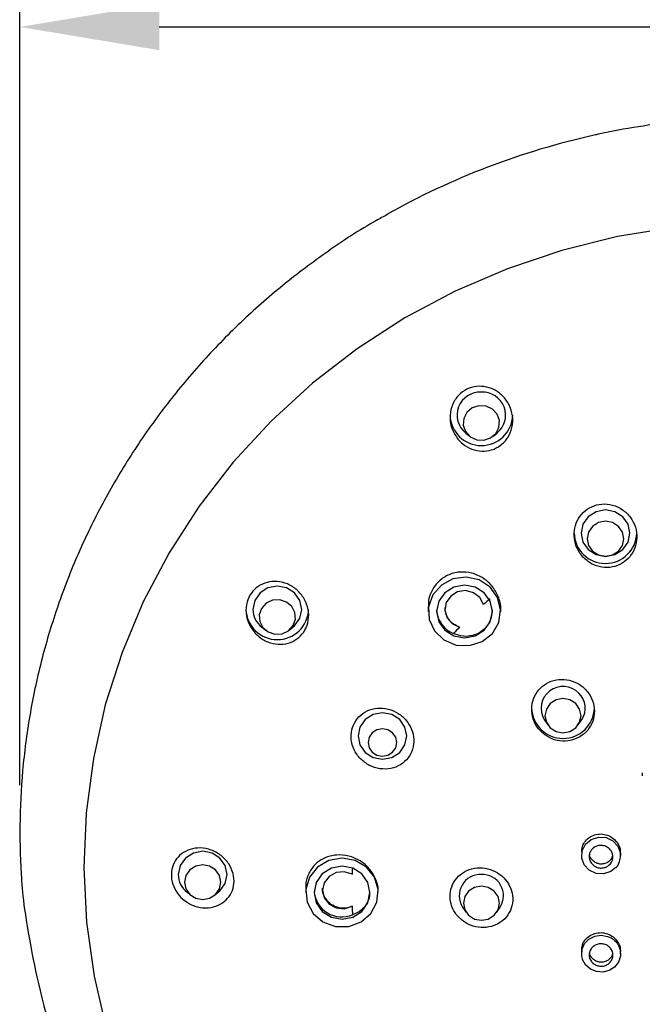
# Model space of a CAD drawing. Units: millimetres. Extents: x -1114 to 210, y -17 to 1088.
# Drawn here: x 89 to 98, y 135 to 149 of the extents above; entities that cross this region are included whole.
import ezdxf

# ---------------------------------------------------------------- set-up
doc = ezdxf.new("R2010")
doc.units = ezdxf.units.MM
doc.layers.add('A1', color=7, linetype='Continuous')
doc.layers.add('DIM', color=6, linetype='Continuous')
doc.styles.add('勝泰-1.5', font='simplex.shx', dxfattribs={"height": 1.5, "bigfont": 'chineset.shx'})
doc.dimstyles.new('比例1／5', dxfattribs={"dimtxt": 1.5, "dimasz": 2, "dimexe": 1.25, "dimexo": 0.625, "dimgap": 0.5, "dimtad": 1, "dimdec": 0, "dimlfac": 5, "dimdsep": 46, "dimtxsty": '勝泰-1.5', "dimcen": 2.5, "dimadec": 0, "dimazin": 0, "dimtfac": 1, "dimtdec": 0, "dimtmove": 0, "dimatfit": 3, "dimfxl": 0, "dimfrac": 1, "dimarcsym": 0})

# ---------------------------------------------------------------- blocks, each defined once
blk = doc.blocks.new('*D2319')
at = {"layer": 'Defpoints', "color": 0}
for p in [(110.616, 148.931), (89.37, 137.428), (110.616, 137.428)]:
    blk.add_point(p, dxfattribs=at)
at = {"layer": 'DIM', "color": 0, "lineweight": -2}
for p, q in [((89.37, 138.053), (89.37, 150.181)), ((110.616, 138.053), (110.616, 150.181)), ((91.37, 148.931), (108.616, 148.931))]:
    blk.add_line(p, q, dxfattribs=at)
at = {"layer": 'DIM', "color": 0}
for points in [[(91.37, 149.264), (91.37, 148.598), (89.37, 148.931)], [(108.616, 148.598), (108.616, 149.264), (110.616, 148.931)]]:
    blk.add_solid(points, dxfattribs=at)
at = {"layer": 'DIM', "color": 0, "insert": (99.993, 151.181), "char_height": 1.5, "attachment_point": 5, "style": '勝泰-1.5'}
blk.add_mtext('{Ø106 [4{\\H1.000000x;\\S3#16;}]}', dxfattribs=at)

msp = doc.modelspace()

# ---------------------------------------------------------------- linework, layer by layer
at = {"layer": 'A1', "linetype": 'ByBlock'}
for p, q in [((95.769, 143.103), (95.825, 143.058)), ((96.16, 143.058), (96.217, 143.103)), ((95.23, 140.615), (95.23, 140.544)), ((96.27, 140.544), (96.27, 140.563)), ((92.84, 140.319), (92.897, 140.274)), ((93.232, 140.274), (93.288, 140.319)), ((96.894, 138.993), (96.946, 138.916)), ((97.382, 138.916), (97.434, 138.993)), ((98.302, 138.228), (98.302, 138.187)), ((97.99, 137.043), (97.99, 137.076)), ((91.769, 136.515), (91.825, 136.47)), ((92.16, 136.47), (92.217, 136.515)), ((93.473, 136.592), (93.473, 136.51)), ((94.513, 136.51), (94.513, 136.519)), ((95.723, 136.304), (95.775, 136.227)), ((96.211, 136.227), (96.262, 136.304)), ((97.43, 135.68), (97.43, 135.636)), ((97.99, 135.632), (97.99, 135.665))]:
    msp.add_line(p, q, dxfattribs=at)
at = {"layer": 'A1', "linetype": 'ByBlock', "flags": 128}
for points in [[(98.757, 146.055), (97.944, 145.923), (97.145, 145.724), (96.367, 145.462), (95.615, 145.138), (94.895, 144.755), (94.212, 144.314), (93.57, 143.82), (92.975, 143.276), (92.431, 142.686), (91.942, 142.054), (91.51, 141.385), (91.141, 140.683), (90.835, 139.954), (90.595, 139.203), (90.424, 138.435), (90.321, 137.656), (90.289, 136.872), (90.327, 136.088), (90.435, 135.31), (90.612, 134.543)], [(96.123, 143.034), (96.2, 143.098), (96.245, 143.185), (96.252, 143.282), (96.219, 143.374), (96.152, 143.446), (96.06, 143.489), (95.958, 143.496), (95.862, 143.464), (95.785, 143.401), (95.74, 143.314), (95.733, 143.217), (95.766, 143.125), (95.834, 143.052), (95.925, 143.009), (96.027, 143.003), (96.123, 143.034)], [(98.021, 141.903), (97.907, 141.976), (97.773, 142.001), (97.64, 141.976), (97.526, 141.903), (97.45, 141.796), (97.423, 141.668), (97.45, 141.541), (97.526, 141.433), (97.64, 141.361), (97.773, 141.335), (97.907, 141.361), (98.021, 141.433), (98.097, 141.541), (98.123, 141.668), (98.097, 141.796), (98.021, 141.903)], [(97.96, 141.765), (97.874, 141.82), (97.773, 141.839), (97.673, 141.82), (97.587, 141.765), (97.53, 141.684), (97.51, 141.588), (97.53, 141.492), (97.587, 141.411), (97.673, 141.356), (97.773, 141.337), (97.874, 141.356), (97.96, 141.411), (98.017, 141.492), (98.037, 141.588), (98.017, 141.684), (97.96, 141.765)], [(96.118, 140.894), (95.96, 140.996), (95.774, 141.038), (95.585, 141.013), (95.418, 140.924), (95.296, 140.785), (95.235, 140.612), (95.244, 140.431), (95.321, 140.265), (95.456, 140.136), (95.631, 140.063), (95.822, 140.054), (96.003, 140.112), (96.15, 140.228), (96.243, 140.387), (96.269, 140.567), (96.226, 140.744), (96.118, 140.894)], [(93.288, 140.319), (93.312, 140.339), (93.388, 140.447), (93.414, 140.574), (93.388, 140.702), (93.312, 140.81), (93.198, 140.882), (93.064, 140.907), (92.93, 140.882), (92.817, 140.81), (92.741, 140.702), (92.714, 140.574), (92.714, 140.574)], [(96.033, 140.813), (95.903, 140.895), (95.75, 140.924), (95.597, 140.895), (95.467, 140.813), (95.38, 140.69), (95.35, 140.544), (95.38, 140.398), (95.467, 140.275), (95.597, 140.193), (95.75, 140.164), (95.903, 140.193), (96.033, 140.275), (96.12, 140.398), (96.15, 140.544), (96.12, 140.69), (96.033, 140.813)], [(93.291, 140.341), (93.324, 140.432), (93.317, 140.529), (93.272, 140.616), (93.195, 140.68), (93.099, 140.711), (92.997, 140.705), (92.905, 140.662), (92.838, 140.589), (92.805, 140.497), (92.812, 140.4), (92.857, 140.313), (92.934, 140.25), (93.03, 140.218), (93.132, 140.225), (93.224, 140.268), (93.291, 140.341)], [(96.021, 140.644), (95.969, 140.744), (95.879, 140.814), (95.766, 140.844), (95.65, 140.827), (95.552, 140.766), (95.488, 140.673), (95.47, 140.563), (95.501, 140.455), (95.576, 140.369), (95.681, 140.32)], [(97.347, 139.222), (97.263, 139.276), (97.164, 139.294), (97.065, 139.276), (96.981, 139.222), (96.925, 139.143), (96.905, 139.049), (96.925, 138.954), (96.981, 138.875), (97.065, 138.821), (97.164, 138.803), (97.263, 138.821), (97.347, 138.875), (97.403, 138.954), (97.423, 139.049), (97.403, 139.143), (97.347, 139.222)], [(94.573, 139.091), (94.439, 139.065), (94.325, 138.993), (94.25, 138.885), (94.223, 138.758), (94.25, 138.631), (94.325, 138.523), (94.439, 138.45), (94.573, 138.425), (94.707, 138.45), (94.82, 138.523), (94.896, 138.631), (94.923, 138.758), (94.896, 138.885), (94.82, 138.993), (94.707, 139.065), (94.573, 139.091)], [(94.573, 138.862), (94.494, 138.847), (94.427, 138.804), (94.382, 138.74), (94.366, 138.665), (94.382, 138.59), (94.427, 138.526), (94.494, 138.483), (94.573, 138.468), (94.652, 138.483), (94.719, 138.526), (94.764, 138.59), (94.78, 138.665), (94.764, 138.74), (94.719, 138.804), (94.652, 138.847), (94.573, 138.862)], [(97.923, 136.869), (97.851, 136.813), (97.747, 136.779), (97.638, 136.785), (97.54, 136.831), (97.468, 136.909), (97.433, 137.007), (97.439, 137.111), (97.488, 137.204), (97.569, 137.273), (97.673, 137.307), (97.782, 137.3), (97.88, 137.254), (97.952, 137.177), (97.988, 137.078), (97.99, 137.043)], [(92.217, 136.515), (92.24, 136.535), (92.316, 136.643), (92.343, 136.771), (92.316, 136.898), (92.24, 137.006), (92.127, 137.078), (91.993, 137.104), (91.859, 137.078), (91.745, 137.006), (91.669, 136.898), (91.643, 136.771), (91.643, 136.771)], [(92.254, 136.661), (92.234, 136.756), (92.177, 136.837), (92.093, 136.891), (91.993, 136.91), (91.893, 136.891), (91.808, 136.837), (91.751, 136.756), (91.731, 136.661), (91.751, 136.566), (91.808, 136.485), (91.893, 136.431), (91.993, 136.413), (92.093, 136.431), (92.177, 136.485), (92.234, 136.566), (92.254, 136.661)], [(93.993, 137.004), (93.805, 136.971), (93.642, 136.875), (93.527, 136.73), (93.475, 136.555), (93.492, 136.374), (93.578, 136.212), (93.719, 136.089), (93.897, 136.024), (94.088, 136.024), (94.266, 136.089), (94.408, 136.212), (94.493, 136.374), (94.51, 136.555), (94.458, 136.73), (94.343, 136.875), (94.18, 136.971), (93.993, 137.004)], [(93.993, 136.89), (93.84, 136.861), (93.71, 136.779), (93.623, 136.655), (93.593, 136.51), (93.623, 136.364), (93.71, 136.241), (93.84, 136.158), (93.993, 136.129), (94.146, 136.158), (94.275, 136.241), (94.362, 136.364), (94.393, 136.51), (94.362, 136.655), (94.275, 136.779), (94.146, 136.861), (93.993, 136.89)], [(94.136, 136.773), (94.025, 136.808), (93.908, 136.798), (93.806, 136.742), (93.737, 136.653), (93.713, 136.544), (93.737, 136.435), (93.806, 136.345), (93.908, 136.29), (94.025, 136.279), (94.136, 136.315)], [(95.993, 136.605), (95.894, 136.586), (95.81, 136.533), (95.754, 136.453), (95.734, 136.359), (95.754, 136.265), (95.81, 136.185), (95.894, 136.132), (95.993, 136.113), (96.092, 136.132), (96.176, 136.185), (96.232, 136.265), (96.251, 136.359), (96.232, 136.453), (96.176, 136.533), (96.092, 136.586), (95.993, 136.605)], [(97.984, 135.688), (97.984, 135.688), (97.988, 135.599), (97.961, 135.514), (97.905, 135.442), (97.828, 135.392), (97.737, 135.369), (97.643, 135.377), (97.557, 135.413), (97.488, 135.474), (97.444, 135.553), (97.432, 135.608), (97.438, 135.697), (97.474, 135.779), (97.537, 135.844), (97.62, 135.886), (97.713, 135.899), (97.805, 135.883), (97.853, 135.861), (97.853, 135.861)]]:
    msp.add_lwpolyline(points, dxfattribs=at)
at = {"layer": 'A1', "linetype": 'ByBlock'}
for centre, radius, start, end in [((99.941, 136.809), 10.821, 102.4396, 119.3566), ((95.975, 143.361), 0.331, 87.006, 231.3103), ((96.007, 143.36), 0.332, 309.1392, 92.5444), ((95.993, 143.375), 0.45, 181.9944, 358.0056), ((97.773, 141.683), 0.45, 181.9359, 358.0641), ((99.823, 136.303), 5.771, 129.9465, 131.2127), ((93.064, 140.59), 0.45, 182.0192, 357.9808), ((93.043, 140.577), 0.329, 180.5209, 231.9279), ((95.73, 140.583), 0.38, 183.3013, 248.9874), ((99.758, 136.371), 5.676, 135.9141, 137.1946), ((97.164, 139.154), 0.314, 43.8588, 210.8747), ((97.19, 139.157), 0.294, 326.055, 47.0503), ((97.164, 139.172), 0.45, 181.9356, 358.0644), ((97.724, 137.025), 0.157, 320.3777, 1.8927), ((91.971, 136.774), 0.329, 180.5186, 231.9299), ((99.441, 136.543), 5.31, 176.5464, 177.5246), ((95.979, 136.467), 0.304, 87.5093, 212.56), ((96.006, 136.467), 0.304, 327.4402, 92.4905), ((93.99, 136.559), 0.398, 184.6409, 292.5174), ((99.434, 136.544), 5.303, 182.4748, 183.8142), ((97.724, 135.613), 0.157, 358.1077, 39.6219)]:
    msp.add_arc(centre, radius, start, end, dxfattribs=at)
for points, knots in [([(99.993, 147.638), (99.711, 147.632), (99.315, 147.624), (98.733, 147.569), (98.239, 147.501), (97.841, 147.433), (97.633, 147.382), (97.615, 147.377)], [0, 0, 0, 0, 0.3524063, 0.4947304, 0.7311715, 0.9769174, 1, 1, 1, 1]), ([(94.642, 146.238), (94.588, 146.209), (94.293, 146.053), (93.788, 145.717), (93.136, 145.231), (92.527, 144.693), (91.963, 144.113), (91.447, 143.492), (90.983, 142.834), (90.573, 142.145), (90.219, 141.426), (89.925, 140.684), (89.691, 139.923), (89.518, 139.147), (89.408, 138.361), (89.36, 137.569), (89.379, 136.777), (89.441, 136.088), (89.734, 134.71), (90.105, 133.623)], [0, 0, 0, 0, 0.014318, 0.077944, 0.141512, 0.205016, 0.268447, 0.3318, 0.395071, 0.458257, 0.52136, 0.584382, 0.647329, 0.710208, 0.773031, 0.835808, 0.898554, 0.961281, 1, 1, 1, 1]), ([(95.657, 143.015), (95.626, 143.061), (95.564, 143.153), (95.534, 143.319), (95.557, 143.482), (95.634, 143.622), (95.749, 143.722), (95.886, 143.775), (96.033, 143.779), (96.177, 143.734), (96.304, 143.642), (96.399, 143.51), (96.448, 143.351), (96.441, 143.185), (96.38, 143.036), (96.275, 142.922), (96.143, 142.855), (95.997, 142.836), (95.851, 142.866), (95.735, 142.932), (95.679, 142.992), (95.657, 143.015)], [0, 0, 0, 0, 0.05735, 0.114712, 0.171482, 0.226119, 0.278241, 0.328671, 0.378879, 0.430311, 0.483909, 0.539794, 0.597107, 0.654239, 0.709578, 0.762411, 0.813245, 0.863403, 0.914352, 0.967209, 1, 1, 1, 1]), ([(97.45, 141.325), (97.489, 141.29), (97.567, 141.22), (97.719, 141.172), (97.874, 141.174), (98.016, 141.228), (98.129, 141.325), (98.203, 141.455), (98.232, 141.604), (98.21, 141.758), (98.138, 141.9), (98.022, 142.012), (97.877, 142.08), (97.72, 142.094), (97.573, 142.055), (97.449, 141.97), (97.362, 141.849), (97.319, 141.704), (97.325, 141.551), (97.374, 141.419), (97.428, 141.352), (97.45, 141.325)], [0, 0, 0, 0, 0.0547613, 0.1095575, 0.1634058, 0.2159608, 0.2677521, 0.3196045, 0.372288, 0.4262375, 0.4813756, 0.5371002, 0.5925042, 0.646801, 0.6997285, 0.75166, 0.8033838, 0.8557365, 0.9092885, 0.9641189, 1, 1, 1, 1]), ([(96.27, 140.563), (96.27, 140.564), (96.279, 140.621), (96.245, 140.741), (96.165, 140.9), (96.028, 141.027), (95.86, 141.103), (95.678, 141.119), (95.506, 141.073), (95.364, 140.973), (95.27, 140.832), (95.227, 140.706), (95.234, 140.632), (95.236, 140.615)], [0, 0, 0, 0, 0.001204, 0.107283, 0.215959, 0.326756, 0.438225, 0.54852, 0.656312, 0.76146, 0.865025, 0.968688, 1, 1, 1, 1]), ([(92.743, 140.237), (92.711, 140.28), (92.646, 140.366), (92.607, 140.524), (92.621, 140.678), (92.684, 140.811), (92.786, 140.911), (92.915, 140.97), (93.062, 140.983), (93.213, 140.946), (93.351, 140.859), (93.457, 140.73), (93.515, 140.576), (93.518, 140.418), (93.469, 140.276), (93.378, 140.165), (93.255, 140.093), (93.112, 140.066), (92.962, 140.087), (92.833, 140.149), (92.769, 140.212), (92.743, 140.237)], [0, 0, 0, 0, 0.055569, 0.1112065, 0.165006, 0.2164522, 0.2666393, 0.3170946, 0.3691441, 0.4235, 0.4799737, 0.5374209, 0.5941284, 0.6486864, 0.7007752, 0.7512301, 0.8014861, 0.8529465, 0.9065363, 0.9623917, 1, 1, 1, 1]), ([(95.681, 140.32), (95.651, 140.333), (95.59, 140.358), (95.52, 140.431), (95.476, 140.515), (95.474, 140.575), (95.472, 140.602)], [0, 0, 0, 0, 0.260332, 0.521123, 0.783739, 1, 1, 1, 1]), ([(96.146, 140.569), (96.145, 140.532), (96.141, 140.45), (96.082, 140.337), (95.987, 140.245), (95.867, 140.193), (95.729, 140.18), (95.641, 140.211), (95.594, 140.228)], [0, 0, 0, 0, 0.1421932, 0.3129595, 0.4800731, 0.6457272, 0.8126228, 1, 1, 1, 1]), ([(96.845, 138.825), (96.885, 138.792), (96.964, 138.725), (97.116, 138.68), (97.27, 138.685), (97.412, 138.74), (97.526, 138.838), (97.598, 138.967), (97.623, 139.115), (97.596, 139.264), (97.522, 139.398), (97.406, 139.503), (97.261, 139.565), (97.106, 139.577), (96.958, 139.537), (96.834, 139.451), (96.748, 139.33), (96.708, 139.187), (96.719, 139.037), (96.77, 138.912), (96.824, 138.85), (96.845, 138.825)], [0, 0, 0, 0, 0.054441, 0.108892, 0.16306, 0.216655, 0.269723, 0.322542, 0.375488, 0.428882, 0.482853, 0.537287, 0.591862, 0.646183, 0.699969, 0.753179, 0.806032, 0.858894, 0.912123, 0.96592, 1, 1, 1, 1]), ([(94.26, 138.428), (94.301, 138.394), (94.383, 138.326), (94.537, 138.28), (94.694, 138.283), (94.837, 138.338), (94.947, 138.438), (95.013, 138.567), (95.03, 138.712), (94.998, 138.856), (94.92, 138.987), (94.802, 139.089), (94.657, 139.152), (94.5, 139.165), (94.351, 139.125), (94.229, 139.038), (94.148, 138.916), (94.115, 138.774), (94.133, 138.629), (94.187, 138.51), (94.24, 138.45), (94.26, 138.428)], [0, 0, 0, 0, 0.05544, 0.110863, 0.166601, 0.221859, 0.275929, 0.328665, 0.380525, 0.432314, 0.48483, 0.538575, 0.593558, 0.649249, 0.704765, 0.75927, 0.812403, 0.864446, 0.916145, 0.968355, 1, 1, 1, 1]), ([(97.434, 137.09), (97.434, 137.11), (97.434, 137.161), (97.469, 137.235), (97.532, 137.302), (97.616, 137.344), (97.71, 137.357), (97.805, 137.339), (97.889, 137.292), (97.952, 137.221), (97.987, 137.145), (97.987, 137.095), (97.986, 137.075)], [0, 0, 0, 0, 0.071621, 0.178452, 0.285198, 0.392137, 0.499456, 0.60718, 0.715155, 0.82312, 0.93081, 1, 1, 1, 1]), ([(97.88, 137.03), (97.878, 137.046), (97.873, 137.081), (97.845, 137.128), (97.801, 137.165), (97.747, 137.187), (97.689, 137.19), (97.633, 137.175), (97.586, 137.143), (97.553, 137.097), (97.538, 137.044), (97.542, 136.988), (97.565, 136.937), (97.604, 136.896), (97.655, 136.869), (97.713, 136.86), (97.77, 136.87), (97.815, 136.894), (97.836, 136.916), (97.844, 136.925)], [0, 0, 0, 0, 0.055277, 0.115636, 0.176011, 0.236409, 0.296831, 0.357259, 0.417668, 0.47804, 0.538378, 0.598701, 0.659041, 0.719422, 0.779837, 0.840266, 0.900683, 0.961077, 1, 1, 1, 1]), ([(91.681, 136.442), (91.649, 136.481), (91.584, 136.559), (91.54, 136.702), (91.542, 136.844), (91.592, 136.971), (91.684, 137.072), (91.81, 137.138), (91.959, 137.16), (92.117, 137.13), (92.262, 137.049), (92.373, 136.929), (92.437, 136.787), (92.449, 136.641), (92.413, 136.508), (92.333, 136.398), (92.217, 136.32), (92.073, 136.284), (91.916, 136.298), (91.779, 136.356), (91.709, 136.417), (91.681, 136.442)], [0, 0, 0, 0, 0.052144, 0.10435, 0.155174, 0.20528, 0.256172, 0.308998, 0.364176, 0.421169, 0.478553, 0.534615, 0.588266, 0.639634, 0.689843, 0.740381, 0.792524, 0.846949, 0.903457, 0.960905, 1, 1, 1, 1]), ([(94.508, 136.519), (94.51, 136.529), (94.518, 136.592), (94.479, 136.713), (94.391, 136.859), (94.255, 136.974), (94.089, 137.044), (93.909, 137.059), (93.737, 137.015), (93.594, 136.917), (93.504, 136.777), (93.466, 136.661), (93.475, 136.599), (93.476, 136.592)], [0, 0, 0, 0, 0.019085, 0.122645, 0.22646, 0.332035, 0.440168, 0.550619, 0.662116, 0.772829, 0.88124, 0.986925, 1, 1, 1, 1]), ([(97.587, 136.974), (97.574, 136.988), (97.554, 137.013), (97.547, 137.045), (97.545, 137.057)], [0, 0, 0, 0, 0.587258, 1, 1, 1, 1]), ([(97.921, 136.866), (97.922, 136.867), (97.95, 136.888), (97.979, 136.951), (97.987, 137.014), (97.99, 137.043)], [0, 0, 0, 0, 0.003973, 0.540025, 1, 1, 1, 1]), ([(97.87, 137.03), (97.867, 137.021), (97.86, 136.994), (97.828, 136.958), (97.78, 136.929), (97.723, 136.917), (97.666, 136.923), (97.619, 136.944), (97.596, 136.965), (97.587, 136.974)], [0, 0, 0, 0, 0.086492, 0.247771, 0.40925, 0.571254, 0.733885, 0.89697, 1, 1, 1, 1]), ([(95.677, 136.147), (95.717, 136.114), (95.797, 136.05), (95.949, 136.006), (96.103, 136.009), (96.245, 136.062), (96.359, 136.158), (96.43, 136.285), (96.451, 136.429), (96.421, 136.573), (96.344, 136.701), (96.228, 136.801), (96.085, 136.861), (95.93, 136.873), (95.782, 136.835), (95.658, 136.751), (95.573, 136.632), (95.535, 136.492), (95.55, 136.347), (95.603, 136.228), (95.657, 136.169), (95.677, 136.147)], [0, 0, 0, 0, 0.054133, 0.108251, 0.1627, 0.217272, 0.271574, 0.325337, 0.378532, 0.431384, 0.484259, 0.537505, 0.591317, 0.645647, 0.700223, 0.754652, 0.808604, 0.861963, 0.914884, 0.967704, 1, 1, 1, 1]), ([(94.136, 136.315), (94.106, 136.304), (94.048, 136.282), (93.949, 136.289), (93.857, 136.324), (93.779, 136.388), (93.73, 136.47), (93.709, 136.536), (93.714, 136.569), (93.714, 136.573)], [0, 0, 0, 0, 0.164372, 0.329029, 0.494841, 0.659514, 0.82079, 0.978021, 1, 1, 1, 1]), ([(94.387, 136.526), (94.388, 136.505), (94.391, 136.443), (94.35, 136.346), (94.268, 136.245), (94.186, 136.21), (94.142, 136.191)], [0, 0, 0, 0, 0.137276, 0.412146, 0.689078, 1, 1, 1, 1]), ([(97.434, 135.68), (97.434, 135.699), (97.433, 135.748), (97.469, 135.821), (97.531, 135.887), (97.615, 135.928), (97.71, 135.941), (97.804, 135.924), (97.889, 135.878), (97.951, 135.808), (97.987, 135.734), (97.987, 135.684), (97.987, 135.665)], [0, 0, 0, 0, 0.0700961, 0.1769909, 0.2842506, 0.3919214, 0.4998754, 0.6078589, 0.7156016, 0.8229421, 0.9298974, 1, 1, 1, 1]), ([(97.844, 135.713), (97.832, 135.725), (97.807, 135.751), (97.755, 135.773), (97.697, 135.779), (97.641, 135.766), (97.592, 135.737), (97.557, 135.693), (97.539, 135.641), (97.54, 135.586), (97.56, 135.534), (97.598, 135.491), (97.648, 135.463), (97.705, 135.451), (97.762, 135.458), (97.814, 135.483), (97.854, 135.523), (97.876, 135.567), (97.879, 135.597), (97.88, 135.608)], [0, 0, 0, 0, 0.055275, 0.115635, 0.176009, 0.236408, 0.29683, 0.357257, 0.417667, 0.478041, 0.538376, 0.5987, 0.659041, 0.719421, 0.779837, 0.840264, 0.900682, 0.961076, 1, 1, 1, 1]), ([(97.853, 135.861), (97.864, 135.854), (97.902, 135.83), (97.955, 135.774), (97.974, 135.716), (97.984, 135.688)], [0, 0, 0, 0, 0.182096, 0.591166, 1, 1, 1, 1]), ([(97.588, 135.563), (97.576, 135.578), (97.554, 135.603), (97.547, 135.634), (97.545, 135.648)], [0, 0, 0, 0, 0.567191, 1, 1, 1, 1]), ([(97.875, 135.636), (97.872, 135.622), (97.864, 135.591), (97.83, 135.552), (97.783, 135.522), (97.726, 135.509), (97.668, 135.515), (97.621, 135.535), (97.597, 135.556), (97.588, 135.563)], [0, 0, 0, 0, 0.121616, 0.276881, 0.432751, 0.589102, 0.745608, 0.901861, 1, 1, 1, 1])]:
    msp.add_open_spline(points, degree=3, knots=knots, dxfattribs=at)

# ---------------------------------------------------------------- dimensions: what is measured, and where the dimension line sits
at = {"layer": 'DIM'}
dim = msp.add_linear_dim(base=(110.616, 148.931), p1=(89.37, 137.428), p2=(110.616, 137.428), text='{Ø<>[]}', dimstyle='比例1／5', override={"dimtolj": 0}, dxfattribs=at)
dim.commit()
dim.dimension.update_dxf_attribs({"geometry": '*D2319', "text_midpoint": (99.993, 151.181)})

doc.saveas('drawing.dxf')
